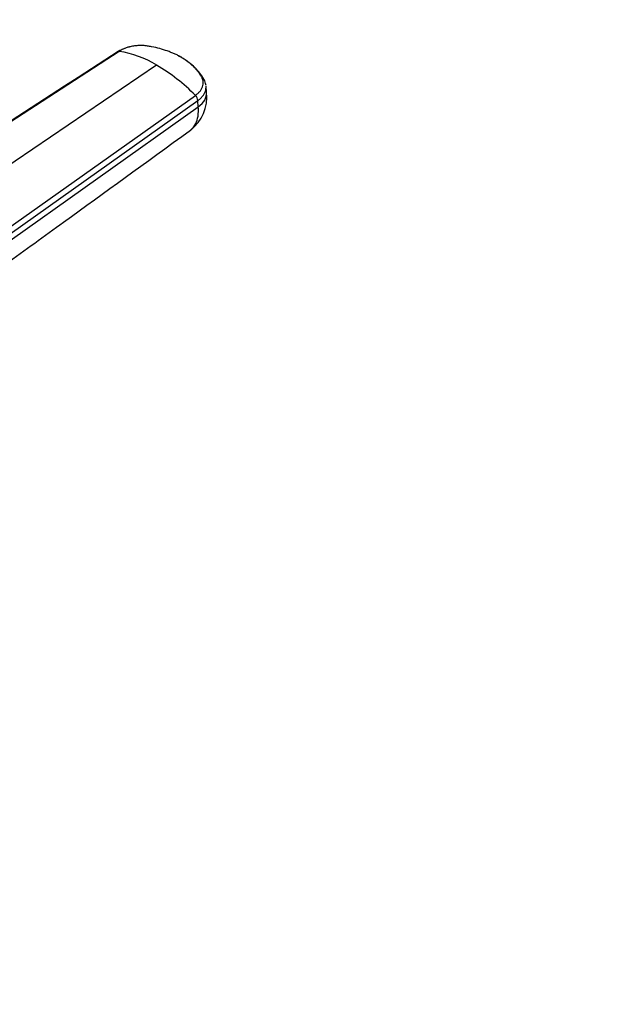
# Model space of a CAD drawing. Units: millimetres. Extents: x 0 to 744, y 0 to 1164.
# Drawn here: x 671 to 744, y 337 to 460 of the extents above; entities that cross this region are included whole.
import ezdxf
from ezdxf import colors
from ezdxf.entities.mleader import LeaderData, LeaderLine
from ezdxf.math import Vec2, Vec3

# ---------------------------------------------------------------- set-up
doc = ezdxf.new("R2010")
doc.units = ezdxf.units.MM
doc.layers.add('DV7_Défaut', color=7, linetype='Continuous')
doc.layers.add('Défaut', color=7, linetype='Continuous')

# ---------------------------------------------------------------- blocks, each defined once
blk = doc.blocks.new('_DOT')
at = {"color": 0}
blk.add_line((0, 0), (-1, 0), dxfattribs=at)
at = {"color": 0, "const_width": 0.333}
blk.add_lwpolyline([(-0.1665, 0, 1), (0.1665, 0, 1)], format="xyb", close=True, dxfattribs=at)
blk = doc.blocks.new('SE6')
at = {"layer": 'DV7_Défaut', "color": 7, "linetype": 'Continuous'}
for p, q in [((683.72, 456.42), (630.06, 421.58)), ((688.42, 454.7), (636.09, 419.2)), ((694.68, 451.28), (694.62, 452.05)), ((642.12, 414.62), (693.29, 450.9)), ((693.59, 450.23), (642.46, 413.89)), ((693.65, 449.46), (693.59, 450.23)), ((654.24, 421.45), (693.65, 449.46))]:
    blk.add_line(p, q, dxfattribs=at)
for centre, radius, start, end in [((681.76, 443.74), 12.83, 58.6915, 81.1889), ((676.15, 434), 24.06, 44.5864, 59.3394), ((689.46, 450.68), 5.26, 307.6009, 6.5839), ((692.57, 450.17), 1.02, 3.5298, 45.2985)]:
    blk.add_arc(centre, radius, start, end, dxfattribs=at)
blk.add_ellipse((690.86, 450.97), major_axis=(-3.83, -0.3), ratio=0.625466, start_param=2.337611, end_param=3.142254, dxfattribs=at)
for points in [[(683.59, 456.4), (665.68, 444.78), (647.77, 433.17), (629.86, 421.55)], [(691.59, 455.63), (691.44, 455.71), (691.3, 455.78), (691.16, 455.85)]]:
    blk.add_open_spline(points, degree=3, dxfattribs=at)
for points, knots in [([(685.52, 457.09), (685.42, 457.08), (685.03, 457.01), (684.33, 456.81), (683.87, 456.56), (683.59, 456.4)], [0, 0, 0, 0, 0.132809, 0.548645, 1, 1, 1, 1]), ([(683.59, 456.4), (683.59, 456.4), (683.61, 456.41), (683.65, 456.42), (683.7, 456.42), (683.72, 456.42)], [0, 0, 0, 0, 0.010615, 0.505308, 1, 1, 1, 1]), ([(691.5, 455.69), (691.5, 455.69), (691.45, 455.72), (691.31, 455.79), (691.04, 455.94), (690.66, 456.12), (690.22, 456.3), (689.61, 456.53), (688.81, 456.78), (688.05, 456.95), (687.53, 457.05), (687.26, 457.09), (687, 457.13), (686.64, 457.16), (686.19, 457.16), (685.64, 457.11), (685.11, 457.01), (684.7, 456.89), (684.41, 456.78), (684.2, 456.69), (683.96, 456.57), (683.8, 456.47), (683.72, 456.42)], [0, 0, 0, 0, 0.001611, 0.022609, 0.064607, 0.12758, 0.189911, 0.253328, 0.378073, 0.503185, 0.536186, 0.566158, 0.599077, 0.629, 0.690738, 0.752694, 0.814407, 0.876402, 0.901334, 0.9259, 0.963278, 1, 1, 1, 1]), ([(693.29, 450.9), (693.33, 450.93), (693.41, 450.98), (693.53, 451.08), (693.64, 451.18), (693.74, 451.28), (693.83, 451.38), (693.97, 451.55), (694.12, 451.81), (694.24, 452.15), (694.27, 452.49), (694.23, 452.78), (694.16, 453), (694.08, 453.16), (693.99, 453.32), (693.86, 453.53), (693.68, 453.79), (693.44, 454.09), (693.18, 454.38), (692.89, 454.67), (692.58, 454.94), (692.24, 455.21), (691.94, 455.42), (691.69, 455.58), (691.56, 455.65), (691.5, 455.69)], [0, 0, 0, 0, 0.020792, 0.041417, 0.06196, 0.082484, 0.103027, 0.123635, 0.18546, 0.247216, 0.30918, 0.370841, 0.400877, 0.433673, 0.463472, 0.49663, 0.560056, 0.621665, 0.683927, 0.746571, 0.810412, 0.874042, 0.938111, 0.970579, 1, 1, 1, 1]), ([(694.62, 452.13), (694.6, 452.22), (694.57, 452.41), (694.39, 452.91), (694, 453.51), (693.4, 454.24), (692.61, 454.96), (691.99, 455.37), (691.59, 455.62)], [0, 0, 0, 0, 0.05485, 0.129685, 0.339831, 0.524635, 0.744793, 1, 1, 1, 1]), ([(693.59, 450.24), (693.71, 450.32), (693.92, 450.49), (694.19, 450.78), (694.41, 451.09), (694.55, 451.42), (694.63, 451.74), (694.63, 451.95), (694.62, 452.05)], [0, 0, 0, 0, 0.164913, 0.329826, 0.500998, 0.672169, 0.843341, 1, 1, 1, 1]), ([(692.66, 446.51), (692.72, 446.55), (692.99, 446.77), (693.38, 447.3), (693.66, 448.27), (693.68, 449.05), (693.65, 449.46)], [0, 0, 0, 0, 0.077143, 0.384762, 0.692381, 1, 1, 1, 1]), ([(653.03, 417.81), (659.07, 422.18), (666.27, 427.4), (679.77, 437.18), (686.82, 442.28), (692.66, 446.51)], [0, 0, 0, 0, 0.414999, 0.598119, 1, 1, 1, 1])]:
    blk.add_open_spline(points, degree=3, knots=knots, dxfattribs=at)
blk.add_rational_spline([(691.59, 455.62), (691.58, 455.64), (691.55, 455.66), (691.52, 455.68), (691.5, 455.69)], [0.97527703555, 0.977710058465, 0.984346805691, 0.993972251236, 1], degree=3, knots=[0, 0, 0, 0, 0.463231, 1, 1, 1, 1], dxfattribs=at)

msp = doc.modelspace()

# ---------------------------------------------------------------- block references
at = {"layer": 'Défaut'}
msp.add_blockref('SE6', (0, 0), dxfattribs=at)

# ---------------------------------------------------------------- leaders
at = {"layer": 'Défaut', "color": 7, "linetype": 'Continuous'}
ml = msp.add_multileader_mtext('Standard', dxfattribs=at)
ml.set_content('{\\pxsm0.9;\\fSolid Edge ISO|b1||i0||c0|p34;\\W1.;22/02/2018\\P}', color=256)
ml.set_leader_properties()
ml.set_arrow_properties(name='DOT')
ml.build(insert=Vec2(0, 0))
ml.multileader.update_dxf_attribs({"leader_type": 0, "dogleg_length": 0, "arrow_head_size": 12})
ctx = ml.context
ctx.base_point, ctx.char_height, ctx.arrow_head_size, ctx.landing_gap_size = Vec3(656.6, 1156.97), 12, 12, 4.2
notes = []
notes.append((ctx, [(0, (0, 0, 0), (0, 0), (1, 0), 1, [])]))
ctx.mtext.insert = Vec3(658.6, 1163.09)
for ctx, leaders in notes:
    for number, flags, end, landing, length, lines in leaders:
        leader = LeaderData()
        leader.index, (leader.has_last_leader_line, leader.has_dogleg_vector, leader.attachment_direction) = number, flags
        leader.last_leader_point, leader.dogleg_vector, leader.dogleg_length = Vec3(end), Vec3(landing), length
        for number, points, colour, breaks in lines:
            line = LeaderLine()
            line.index, line.vertices, line.color, line.breaks = number, Vec3.list(points), colors.encode_raw_color(colour), breaks
            leader.lines.append(line)
        ctx.leaders.append(leader)

doc.saveas('drawing.dxf')
